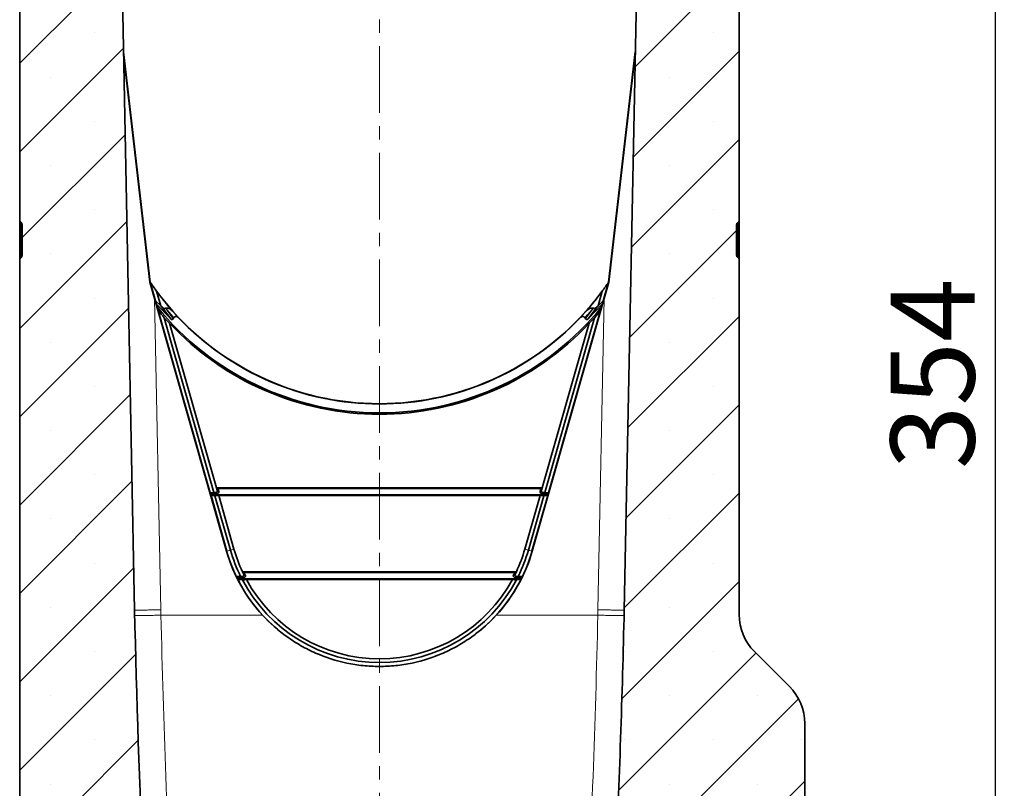
# Model space of a CAD drawing. Units: millimetres. Extents: x 3221 to 4917, y 3580 to 4510.
# Drawn here: x 4015 to 4203, y 3884 to 4031 of the extents above; entities that cross this region are included whole.
import ezdxf

# ---------------------------------------------------------------- set-up
doc = ezdxf.new("R2010")
doc.units = ezdxf.units.MM
doc.linetypes.add('CENTERX2', pattern=[20.319999999999997, 12.7, -2.54, 2.54, -2.54])
doc.layers.add('DIMENSION', color=3, linetype='Continuous', true_color=0x00ff00)
doc.styles.add('SLDTEXTSTYLE0', font='TXT', dxfattribs={"width": 0.605})
doc.dimstyles.new('SLDDIMSTYLE0', dxfattribs={"dimtxt": 5, "dimasz": 5, "dimexe": 0, "dimexo": 0.0625, "dimgap": 1.25, "dimtad": 1, "dimdec": 0, "dimrnd": 1e-09, "dimzin": 12, "dimdsep": 46, "dimtxsty": 'SLDTEXTSTYLE0', "dimsah": 1, "dimcen": 0.09, "dimadec": 0, "dimazin": 3, "dimtfac": 1, "dimtdec": 0, "dimtofl": 0, "dimtmove": 0, "dimatfit": 3, "dimfxl": 1, "dimfrac": 2, "dimtolj": 1, "dimtzin": 12, "dimarcsym": 0})
pattern_1 = [(45, (2918.118194381659, 3093.721122620257), (-8.418990113502332, 8.418990113502332), []), (45, (2926.537194381659, 3093.721122620257), (-8.418990113502332, 8.418990113502332), [0, -11.90625])]

# ---------------------------------------------------------------- blocks, each defined once
blk = doc.blocks.new('*D135')
at = {"layer": 'Defpoints', "color": 0, "transparency": 16777216}
for p in [(4149.727678574564, 4140.290754382983), (4201.065722433072, 4140.290754382983), (4171.227678574565, 3786.290754382983)]:
    blk.add_point(p, dxfattribs=at)
at = {"layer": 'DIMENSION', "color": 0, "lineweight": -2, "transparency": 16777216}
for p, q in [((4149.790178574564, 4140.290754382983), (4201.065722433072, 4140.290754382983)), ((4201.065722433072, 3796.290754382983), (4201.065722433072, 4130.290754382983)), ((4171.290178574565, 3786.290754382983), (4201.065722433072, 3786.290754382983))]:
    blk.add_line(p, q, dxfattribs=at)
at = {"layer": 'DIMENSION', "color": 0, "transparency": 16777216}
for points in [[(4199.399055766405, 4130.290754382983), (4202.732389099739, 4130.290754382983), (4201.065722433072, 4140.290754382983)], [(4199.399055766405, 3796.290754382983), (4202.732389099739, 3796.290754382983), (4201.065722433072, 3786.290754382983)]]:
    blk.add_solid(points, dxfattribs=at)
at = {"layer": 'DIMENSION', "color": 0, "transparency": 16777216, "insert": (4181.065722433072, 3963.290754382982), "char_height": 16, "attachment_point": 2, "rotation": 90, "style": 'SLDTEXTSTYLE0'}
blk.add_mtext('\\A1;354', dxfattribs=at)

msp = doc.modelspace()

# ---------------------------------------------------------------- hatches: boundary and pattern name
at = {"linetype": 'Continuous', "lineweight": 18}
h = msp.add_hatch(dxfattribs=at)
h.set_pattern_fill('SACNCR', scale=5, style=0)
h.set_pattern_definition(pattern_1)
edge = h.paths.add_edge_path(flags=0)
edge.add_line((4015.470159537108, 3992.145057121725), (4015.485197612018, 3992.136021334725))
edge.add_arc((4015.227678574563, 3991.707437684374), 0.5, -7.958078640513122e-13, 58.9999999999888, ccw=False)
edge.add_line((4015.727678574563, 3991.707437684374), (4015.727678574563, 3985.874071081589))
edge.add_arc((4015.227678574563, 3985.874071081589), 0.5, 301.00000000069855, 360, ccw=False)
edge.add_line((4015.485197612023, 3985.445487431241), (4015.470159537108, 3985.436451644239))
edge.add_arc((4015.727678574563, 3985.007867993888), 0.5, 121.0000000000037, 180)
edge.add_line((4015.227678574563, 3985.007867993888), (4015.227678574563, 3680.290754382982))
edge.add_line((4015.227678574563, 3680.290754382982), (4164.727678574563, 3680.290754382982))
edge.add_line((4164.727678574563, 3680.290754382982), (4164.727678574563, 3693.290754382982))
edge.add_arc((4163.727678574563, 3693.290754382982), 1, 270, 360, ccw=False)
edge.add_line((4163.727678574563, 3692.290754382982), (4160.227678574563, 3692.290754382982))
edge.add_arc((4160.227678574563, 3692.790754382982), 0.5000000000000089, 116.99999999997479, 270, ccw=False)
edge.add_line((4160.000683324693, 3693.236257645076), (4161.408664324173, 3693.953659796715))
edge.add_arc((4160.727678574563, 3695.290169582998), 1.50000000000001, 297.0000000000015, 360.0000000000008)
edge.add_line((4162.227678574563, 3695.290169582998), (4162.227678574563, 3699.290754382982))
edge.add_arc((4161.227678574563, 3699.290754382982), 1, 0, 90)
edge.add_line((4161.227678574563, 3700.290754382982), (4152.727678574563, 3700.290754382982))
edge.add_arc((4152.727678574563, 3699.290754382982), 1, 90, 180)
edge.add_line((4151.727678574563, 3699.290754382982), (4151.727678574563, 3695.290754382982))
edge.add_line((4151.727678574563, 3695.290754382982), (4147.727678574563, 3695.290754382982))
edge.add_line((4147.727678574563, 3695.290754382982), (4147.727678574563, 3699.290754382982))
edge.add_arc((4146.727678574563, 3699.290754382982), 1, 0, 90)
edge.add_line((4146.727678574563, 3700.290754382982), (4138.227678574563, 3700.290754382982))
edge.add_arc((4138.227678574563, 3699.290754382982), 1, 90, 180)
edge.add_line((4137.227678574563, 3699.290754382982), (4137.227678574563, 3695.290169582997))
edge.add_arc((4138.727678574563, 3695.290169582998), 1.499999999999996, 180, 242.9999999999981)
edge.add_line((4138.046692824953, 3693.953659796715), (4139.454673824433, 3693.236257645076))
edge.add_arc((4139.227678574563, 3692.790754382982), 0.4999999999999952, -90.0000000000008, 62.99999999997118, ccw=False)
edge.add_line((4139.227678574563, 3692.290754382982), (4135.227678574563, 3692.290754382982))
edge.add_arc((4135.227678574563, 3692.790754382982), 0.5, 180, 270, ccw=False)
edge.add_line((4134.727678574563, 3692.790754382982), (4134.727678574563, 3703.540754382982))
edge.add_line((4134.727678574563, 3703.540754382982), (4126.127678574563, 3703.090047481147))
edge.add_line((4126.127678574563, 3703.090047481147), (4126.127678574563, 3710.294246459931))
edge.add_line((4126.127678574563, 3710.294246459931), (4055.250780407214, 3712.769322283122))
edge.add_arc((4055.425277890726, 3717.766276418218), 5, 186.2754250847453, 267.99999999999375, ccw=False)
edge.add_arc((6369.159661398568, 3972.20049112113), 2332.682015877147, 181.3244233050796, 186.2754250847511, ccw=False)
edge.add_line((4037.100827048206, 3918.284071311363), (4033.727678574563, 4088.290754382982))
edge.add_line((4033.727678574563, 4088.290754382982), (4033.727678574563, 4096.286409988279))
edge.add_arc((4033.227678574563, 4096.286409988279), 0.5, 270.5000000000175, 360, ccw=False)
edge.add_line((4033.232041842312, 4095.786429026747), (4029.736405110061, 4095.75592306714))
edge.add_line((4029.736405110061, 4095.75592306714), (4028.875671212335, 4096.609178229296))
edge.add_arc((4029.227678574563, 4096.964270917108), 0.5, 180, 225.2499999999939, ccw=False)
edge.add_line((4028.727678574563, 4096.964270917108), (4028.727678574563, 4097.63965730575))
edge.add_arc((4029.227678574563, 4097.63965730575), 0.5, 92.00000000000313, 180, ccw=False)
edge.add_line((4029.210228826211, 4098.139352719259), (4031.245128322914, 4098.210412975523))
edge.add_arc((4031.227678574563, 4098.710108389032), 0.5, 272.0000000000048, 360.0000000000008)
edge.add_line((4031.727678574563, 4098.710108389032), (4031.727678574563, 4099.790754382982))
edge.add_line((4031.727678574563, 4099.790754382982), (4031.427678574566, 4099.817000982039))
edge.add_line((4031.427678574566, 4099.81700098204), (4031.427678574589, 4100.168353937772))
edge.add_line((4031.427678574589, 4100.168353937772), (4031.727678574563, 4100.194600536828))
edge.add_line((4031.727678574563, 4100.194600536828), (4031.727678574563, 4102.573959366975))
edge.add_line((4031.727678574563, 4102.573959366974), (4031.427678574569, 4102.617412947127))
edge.add_line((4031.427678574569, 4102.617412947128), (4031.427678574564, 4103.264507783924))
edge.add_line((4031.427678574564, 4103.264507783924), (4031.727678574563, 4103.290754382982))
edge.add_line((4031.727678574563, 4103.290754382982), (4031.727678574563, 4105.002469134542))
edge.add_arc((4028.727678574563, 4105.002469134543), 3, 0, 29.44466671700483)
edge.add_line((4031.340171115697, 4106.477217493592), (4030.079186153603, 4108.711031681442))
edge.add_line((4030.079186153603, 4108.711031681442), (4029.746658395929, 4108.758837485114))
edge.add_line((4029.746658395929, 4108.758837485113), (4029.372338873744, 4109.42193838209))
edge.add_line((4029.372338873743, 4109.421938382091), (4029.655542152942, 4109.461510083423))
edge.add_line((4029.655542152942, 4109.461510083423), (4029.582671853162, 4109.590598624852))
edge.add_arc((4032.195164394296, 4111.065346983902), 3, 136.6097135686519, 209.444666717007, ccw=False)
edge.add_arc((4029.651745386604, 4113.469722110896), 0.5, 316.6097135686535, 378.775936765394)
edge.add_line((4030.12513764792, 4113.630656156164), (4029.376660340407, 4115.83232432749))
edge.add_arc((4028.903268079091, 4115.671390282222), 0.5, 18.77593676539315, 89.49999999998238)
edge.add_line((4028.90763134684, 4116.171371243754), (4015.723315306814, 4116.286429026747))
edge.add_arc((4015.727678574563, 4116.786409988279), 0.5, 180, 269.5000000000084, ccw=False)
edge.add_line((4015.227678574563, 4116.786409988279), (4015.227678574563, 4055.573640772075))
edge.add_arc((4015.727678574563, 4055.573640772076), 0.5, 180, 239.0000000000039)
edge.add_line((4015.470159537108, 4055.145057121725), (4015.485197612023, 4055.136021334722))
edge.add_arc((4015.227678574563, 4054.707437684374), 0.5, -7.958078640513122e-13, 58.99999999929389, ccw=False)
edge.add_line((4015.727678574563, 4054.707437684374), (4015.727678574563, 4048.874071081589))
edge.add_arc((4015.227678574563, 4048.874071081589), 0.5, 300.999999999997, 360, ccw=False)
edge.add_line((4015.485197612018, 4048.445487431238), (4015.470159537108, 4048.436451644239))
edge.add_arc((4015.727678574563, 4048.007867993888), 0.5, 121.0000000000037, 180)
edge.add_line((4015.227678574563, 4048.007867993888), (4015.227678574563, 3992.573640772076))
edge.add_arc((4015.727678574563, 3992.573640772076), 0.5, 180, 239.0000000000105)
h = msp.add_hatch(dxfattribs=at)
h.set_pattern_fill('SACNCR', scale=5, style=0)
h.set_pattern_definition(pattern_1)
edge = h.paths.add_edge_path(flags=0)
edge.add_line((4135.727678574563, 4103.290754382982), (4136.027678574562, 4103.264507783923))
edge.add_line((4136.027678574562, 4103.264507783924), (4136.027678574556, 4102.617412947127))
edge.add_line((4136.027678574556, 4102.617412947127), (4135.727678574563, 4102.573959366973))
edge.add_line((4135.727678574563, 4102.573959366974), (4135.727678574563, 4100.194600536828))
edge.add_line((4135.727678574563, 4100.194600536828), (4136.027678574536, 4100.168353937773))
edge.add_line((4136.027678574536, 4100.168353937773), (4136.027678574534, 4099.817000982037))
edge.add_line((4136.027678574534, 4099.817000982037), (4135.727678574563, 4099.790754382982))
edge.add_line((4135.727678574563, 4099.790754382982), (4135.727678574563, 4098.710108389032))
edge.add_arc((4136.227678574563, 4098.710108389032), 0.5, 180, 268.000000000023)
edge.add_line((4136.210228826211, 4098.210412975523), (4138.245128322914, 4098.139352719259))
edge.add_arc((4138.227678574563, 4097.63965730575), 0.5, -7.958078640513122e-13, 87.99999999999523, ccw=False)
edge.add_line((4138.727678574563, 4097.63965730575), (4138.727678574563, 4096.964270917108))
edge.add_arc((4138.227678574563, 4096.964270917108), 0.5, 314.7500000000061, 360, ccw=False)
edge.add_line((4138.579685936791, 4096.609178229295), (4137.718952039065, 4095.75592306714))
edge.add_line((4137.718952039064, 4095.75592306714), (4134.223315306814, 4095.786429026747))
edge.add_arc((4134.227678574563, 4096.286409988279), 0.5, 180, 269.5000000000085, ccw=False)
edge.add_line((4133.727678574563, 4096.286409988279), (4133.727678574563, 4088.290754382982))
edge.add_line((4133.727678574563, 4088.290754382982), (4130.354530100924, 3918.284071311595))
edge.add_arc((1798.295695750557, 3972.200491121131), 2332.682015877147, 357.47309875716434, 358.675576694926, ccw=False)
edge.add_line((4128.709485108449, 3869.356154537837), (4134.727678574563, 3869.040754382982))
edge.add_line((4134.727678574563, 3869.040754382982), (4134.727678574563, 3879.790754382982))
edge.add_arc((4135.227678574563, 3879.790754382982), 0.5, 89.9999999999992, 180, ccw=False)
edge.add_line((4135.227678574563, 3880.290754382982), (4139.227678574563, 3880.290754382982))
edge.add_arc((4139.227678574563, 3879.790754382982), 0.4999999999999952, -62.999999999972886, 89.9999999999992, ccw=False)
edge.add_line((4139.454673824433, 3879.345251120887), (4138.046692824953, 3878.627848969248))
edge.add_arc((4138.727678574563, 3877.291339182966), 1.499999999999996, 117.0000000000028, 180)
edge.add_line((4137.227678574563, 3877.291339182966), (4137.227678574563, 3873.290754382982))
edge.add_arc((4138.227678574563, 3873.290754382982), 1, 180, 270.0000000000008)
edge.add_line((4138.227678574563, 3872.290754382982), (4146.727678574563, 3872.290754382982))
edge.add_arc((4146.727678574563, 3873.290754382982), 1, 270.0000000000008, 360.0000000000008)
edge.add_line((4147.727678574563, 3873.290754382982), (4147.727678574563, 3877.290754382982))
edge.add_line((4147.727678574563, 3877.290754382982), (4151.727678574563, 3877.290754382982))
edge.add_line((4151.727678574563, 3877.290754382982), (4151.727678574563, 3873.290754382982))
edge.add_arc((4152.727678574563, 3873.290754382982), 1, 180, 270.0000000000008)
edge.add_line((4152.727678574563, 3872.290754382982), (4161.227678574563, 3872.290754382982))
edge.add_arc((4161.227678574563, 3873.290754382982), 1, 270.0000000000008, 360.0000000000008)
edge.add_line((4162.227678574563, 3873.290754382982), (4162.227678574563, 3877.291339182966))
edge.add_arc((4160.727678574563, 3877.291339182966), 1.50000000000001, 0, 62.99999999999923)
edge.add_line((4161.408664324172, 3878.627848969249), (4160.000683324693, 3879.345251120888))
edge.add_arc((4160.227678574563, 3879.790754382982), 0.5000000000000089, 89.9999999999992, 243.0000000000185, ccw=False)
edge.add_line((4160.227678574563, 3880.290754382982), (4163.727678574563, 3880.290754382982))
edge.add_arc((4163.727678574563, 3879.290754382982), 1, -7.958078640513122e-13, 89.9999999999992, ccw=False)
edge.add_line((4164.727678574563, 3879.290754382982), (4164.727678574563, 3896.64861875925))
edge.add_arc((4154.727678574563, 3896.648618759251), 10, 0, 45)
edge.add_line((4161.798746386428, 3903.719686571116), (4155.156610762697, 3910.361822194847))
edge.add_arc((4162.227678574563, 3917.432890006713), 10, 180, 224.9999999999995, ccw=False)
edge.add_line((4152.227678574563, 3917.432890006713), (4152.227678574563, 3985.007867993888))
edge.add_arc((4151.727678574563, 3985.007867993888), 0.5, 0, 58.99999999999631)
edge.add_line((4151.985197612018, 3985.436451644239), (4151.970159537108, 3985.445487431238))
edge.add_arc((4152.227678574563, 3985.874071081589), 0.5, 180, 239.000000000003, ccw=False)
edge.add_line((4151.727678574563, 3985.874071081589), (4151.727678574563, 3991.707437684374))
edge.add_arc((4152.227678574563, 3991.707437684374), 0.5, 121.0000000000096, 180, ccw=False)
edge.add_line((4151.970159537108, 3992.136021334725), (4151.985197612018, 3992.145057121725))
edge.add_arc((4151.727678574563, 3992.573640772076), 0.5, 300.9999999999911, 360.0000000000008)
edge.add_line((4152.227678574563, 3992.573640772076), (4152.227678574563, 4048.007867993888))
edge.add_arc((4151.727678574563, 4048.007867993888), 0.5, 0, 58.99999999999631)
edge.add_line((4151.985197612018, 4048.436451644239), (4151.970159537108, 4048.445487431238))
edge.add_arc((4152.227678574563, 4048.874071081589), 0.5, 180, 239.000000000003, ccw=False)
edge.add_line((4151.727678574563, 4048.874071081589), (4151.727678574563, 4054.707437684374))
edge.add_arc((4152.227678574563, 4054.707437684374), 0.5, 121.0000000000029, 180, ccw=False)
edge.add_line((4151.970159537108, 4055.136021334725), (4151.985197612018, 4055.145057121725))
edge.add_arc((4151.727678574563, 4055.573640772076), 0.5, 300.9999999999978, 360.0000000000008)
edge.add_line((4152.227678574563, 4055.573640772076), (4152.227678574563, 4116.786409988279))
edge.add_arc((4151.727678574563, 4116.786409988279), 0.5, 270.4999999999916, 360, ccw=False)
edge.add_line((4151.732041842311, 4116.286429026747), (4138.547725802285, 4116.171371243754))
edge.add_arc((4138.552089070035, 4115.671390282222), 0.5, 90.50000000001762, 161.2240632346069)
edge.add_line((4138.078696808719, 4115.83232432749), (4137.330219501206, 4113.630656156164))
edge.add_arc((4137.803611762522, 4113.469722110896), 0.5, 161.2240632346069, 223.3902864313302)
edge.add_arc((4135.260192754829, 4111.065346983902), 3, -29.44466671700559, 43.3902864313435, ccw=False)
edge.add_line((4137.872685295963, 4109.590598624852), (4137.799814996184, 4109.461510083422))
edge.add_line((4137.799814996183, 4109.461510083423), (4138.083018275382, 4109.421938382091))
edge.add_line((4138.083018275382, 4109.42193838209), (4137.708698753197, 4108.758837485113))
edge.add_line((4137.708698753197, 4108.758837485113), (4137.376170995522, 4108.711031681441))
edge.add_line((4137.376170995522, 4108.711031681441), (4136.115186033428, 4106.477217493592))
edge.add_arc((4138.727678574563, 4105.002469134543), 3, 150.5553332829952, 180)
edge.add_line((4135.727678574563, 4105.002469134543), (4135.727678574563, 4103.290754382982))

# ---------------------------------------------------------------- linework, layer by layer
at = {"color": 7, "linetype": 'CENTERX2', "lineweight": 18}
msp.add_line((4083.727678574563, 4127.290754382982), (4083.727678574563, 3670.290754382982), dxfattribs=at)
at = {"color": 7, "linetype": 'Continuous', "lineweight": 35}
for p, q in [((4033.727678574563, 4088.290754382982), (4037.100827048206, 3918.284071311363)), ((4130.354530100924, 3918.284071311595), (4133.727678574563, 4088.290754382982)), ((4015.227678574563, 3992.573640772076), (4015.227678574563, 4048.007867993888)), ((4152.227678574563, 4048.007867993888), (4152.227678574563, 3992.573640772076)), ((4040.086864355983, 3980.748084660371), (4034.990696646755, 4024.634643544525)), ((4040.043929713806, 3980.739534139988), (4034.99974917272, 4024.178396235878)), ((4035.00106981406, 4024.111835912304), (4040.038607518652, 3980.730179789928)), ((4127.368492793142, 3980.748084660371), (4132.464660502373, 4024.634643544544)), ((4127.411427435319, 3980.739534139989), (4132.455607976407, 4024.178396235896)), ((4127.416749630474, 3980.730179789928), (4132.454287335066, 4024.111835912305)), ((4015.227678574563, 3985.007867993888), (4015.227678574563, 3992.573640772076)), ((4015.485197612018, 3992.136021334725), (4015.470159537108, 3992.145057121725)), ((4151.985197612018, 3992.145057121725), (4151.970159537108, 3992.136021334725)), ((4152.227678574563, 3992.573640772076), (4152.227678574563, 3985.007867993888)), ((4015.727678574563, 3991.707437684374), (4015.727678574563, 3985.874071081589)), ((4151.727678574563, 3985.874071081589), (4151.727678574563, 3991.707437684374)), ((4015.227678574563, 3680.290754382982), (4015.227678574563, 3985.007867993888)), ((4015.470159537108, 3985.436451644239), (4015.485197612023, 3985.445487431241)), ((4151.970159537108, 3985.445487431238), (4151.985197612018, 3985.436451644239)), ((4152.227678574563, 3985.007867993888), (4152.227678574563, 3917.432890006713)), ((4040.038607518652, 3980.730179789928), (4040.923278631888, 3977.625387803509)), ((4040.043929713806, 3980.739534139988), (4040.086864355983, 3980.748084660371)), ((4041.221421414762, 3976.60668805928), (4040.043929713806, 3980.739534139988)), ((4040.086864355983, 3980.748084660371), (4041.099889764267, 3977.192494345054)), ((4126.233935734364, 3976.60668805928), (4127.411427435319, 3980.739534139989)), ((4127.368492793142, 3980.748084660371), (4126.355467384858, 3977.192494345054)), ((4126.532078517238, 3977.625387803507), (4127.416749630474, 3980.730179789928)), ((4127.411427435319, 3980.739534139989), (4127.368492793142, 3980.748084660371)), ((4041.306842774764, 3979.021557238725), (4042.096432536572, 3976.250197619116)), ((4126.148514374361, 3979.021557238725), (4125.358924612554, 3976.250197619116)), ((4054.635615933968, 3929.501339969663), (4040.923278631888, 3977.625387803509)), ((4041.221421414762, 3976.60668805928), (4041.099889764267, 3977.192494345054)), ((4042.096432536572, 3976.250197619116), (4041.099889764267, 3977.192494345054)), ((4126.532078517238, 3977.625387803507), (4112.819741215157, 3929.501339969663)), ((4125.358924612554, 3976.250197619116), (4126.355467384858, 3977.192494345054)), ((4126.233935734364, 3976.60668805928), (4126.355467384858, 3977.192494345054)), ((4043.978875144018, 3973.744946436947), (4041.221421414762, 3976.60668805928)), ((4054.641533183097, 3929.503802935386), (4041.365483802127, 3976.101047405919)), ((4041.616040347405, 3975.380871458159), (4051.513868320524, 3940.640754382984)), ((4042.223687671084, 3976.107205160936), (4042.096432536572, 3976.250197619116)), ((4043.978875144018, 3973.744946436947), (4042.223687671084, 3976.107205160936)), ((4043.036358563798, 3975.792905692153), (4042.974442014847, 3975.772345294546)), ((4112.813823966028, 3929.503802935386), (4126.089873346999, 3976.101047405919)), ((4125.83931680172, 3975.380871458159), (4115.941488828601, 3940.640754382984)), ((4123.476482005107, 3973.744946436947), (4126.233935734364, 3976.60668805928)), ((4123.476482005107, 3973.744946436947), (4125.23166947804, 3976.107205160936)), ((4124.418998585327, 3975.792905692153), (4124.480915134278, 3975.772345294546)), ((4125.23166947804, 3976.107205160936), (4125.358924612554, 3976.250197619116)), ((4042.741100147538, 3973.987496313298), (4052.227009224739, 3940.693162162267)), ((4044.595347353173, 3973.999711914061), (4044.460997460108, 3973.771631055519)), ((4124.714257001588, 3973.987496313298), (4115.228347924386, 3940.693162162267)), ((4122.860009795952, 3973.999711914061), (4122.994359689018, 3973.771631055519)), ((4043.768737241041, 3972.936062475485), (4052.699348113556, 3941.590754382984)), ((4123.686619908084, 3972.936062475485), (4114.756009035569, 3941.590754382984)), ((4052.699348113556, 3941.590754382984), (4052.964102675343, 3941.459734934777)), ((4052.699348113556, 3941.590754382984), (4114.756009035569, 3941.590754382984)), ((4052.699348113556, 3941.590754382984), (4052.861482038239, 3941.021684932531)), ((4052.964102675343, 3941.459734934777), (4053.126236600026, 3940.890665484323)), ((4114.491254473783, 3941.459734934777), (4052.964102675343, 3941.459734934777)), ((4114.491254473783, 3941.459734934777), (4114.3291205491, 3940.890665484323)), ((4114.756009035569, 3941.590754382984), (4114.491254473783, 3941.459734934777)), ((4114.756009035569, 3941.590754382984), (4114.593875110886, 3941.021684932531)), ((4052.227009224739, 3940.693162162267), (4051.513868320524, 3940.640754382984)), ((4051.528511763452, 3940.509734934777), (4051.513868320524, 3940.640754382984)), ((4051.528511763452, 3940.509734934777), (4051.610554937344, 3940.221773831192)), ((4052.837709901165, 3940.509734934777), (4051.528511763452, 3940.509734934777)), ((4051.610554937344, 3940.221773831192), (4051.670569156432, 3940.090754382984)), ((4115.844802211782, 3940.221773831192), (4051.610554937344, 3940.221773831192)), ((4051.670569156432, 3940.090754382984), (4054.683497542031, 3929.515759026519)), ((4052.413573125453, 3940.038346603701), (4051.670569156432, 3940.090754382984)), ((4052.506954696197, 3940.673416210575), (4052.227009224739, 3940.693162162267)), ((4053.126714029668, 3940.090754382984), (4052.413573125453, 3940.038346603701)), ((4052.413573125453, 3940.038346603701), (4055.356906631438, 3929.707620421461)), ((4053.126714029668, 3940.090754382984), (4114.328643119457, 3940.090754382984)), ((4053.126714029668, 3940.090754382984), (4056.030315720846, 3929.899481816403)), ((4114.328643119457, 3940.090754382984), (4111.42504142828, 3929.899481816403)), ((4115.041784023672, 3940.038346603701), (4112.098450517688, 3929.707620421461)), ((4115.784787992693, 3940.090754382984), (4112.771859607094, 3929.515759026519)), ((4114.328643119457, 3940.090754382984), (4115.041784023672, 3940.038346603701)), ((4114.61764724796, 3940.509734934777), (4115.926845385674, 3940.509734934777)), ((4114.948402452928, 3940.673416210575), (4115.228347924386, 3940.693162162267)), ((4115.041784023672, 3940.038346603701), (4115.784787992693, 3940.090754382984)), ((4115.228347924386, 3940.693162162267), (4115.941488828601, 3940.640754382984)), ((4115.844802211782, 3940.221773831192), (4115.784787992693, 3940.090754382984)), ((4115.926845385674, 3940.509734934777), (4115.844802211782, 3940.221773831192)), ((4115.926845385674, 3940.509734934777), (4115.941488828601, 3940.640754382984)), ((4056.540963068639, 3924.640754382984), (4057.294917967533, 3924.693162162267)), ((4057.928965988072, 3924.509734934777), (4056.580436441307, 3924.509734934777)), ((4057.294917967533, 3924.693162162267), (4057.532480967782, 3924.677760121782)), ((4057.63982523684, 3925.590754382984), (4057.943735813085, 3925.459734934776)), ((4057.63982523684, 3925.590754382984), (4109.815531912285, 3925.590754382984)), ((4109.511621336041, 3925.459734934776), (4057.943735813085, 3925.459734934776)), ((4109.815531912285, 3925.590754382984), (4109.511621336041, 3925.459734934776)), ((4109.526391161053, 3924.509734934777), (4110.874920707819, 3924.509734934777)), ((4110.160439181592, 3924.693162162267), (4109.922876181344, 3924.677760121782)), ((4110.914394080486, 3924.640754382984), (4110.160439181592, 3924.693162162267)), ((4110.732141165223, 3924.221773831192), (4056.723215983902, 3924.221773831192)), ((4056.813927442474, 3924.090754382984), (4057.073598189397, 3923.59216294506)), ((4056.813927442474, 3924.090754382984), (4057.629612830891, 3924.038346603701)), ((4058.395365380333, 3924.090754382984), (4109.059991768792, 3924.090754382984)), ((4110.641429706651, 3924.090754382984), (4109.825744318235, 3924.038346603701)), ((4161.798746386428, 3903.719686571116), (4155.156610762697, 3910.361822194847)), ((4164.727678574563, 3879.290754382982), (4164.727678574563, 3896.648618759251))]:
    msp.add_line(p, q, dxfattribs=at)
at = {"color": 8, "linetype": 'Continuous', "lineweight": 18}
for p, q in [((4015.470159537108, 3992.145057121725), (4015.470159537108, 3985.436451644239)), ((4015.485197612023, 3985.445487431241), (4015.485197612018, 3992.136021334725)), ((4151.970159537108, 3992.136021334725), (4151.970159537108, 3985.445487431238)), ((4151.985197612018, 3985.436451644239), (4151.985197612018, 3992.145057121725)), ((4040.923278631888, 3977.625387803509), (4042.099680549708, 3918.334731145369)), ((4125.355676599419, 3918.334731145418), (4126.532078517238, 3977.625387803507)), ((4042.974442014847, 3975.772345294546), (4044.460997460108, 3973.771631055519)), ((4124.480915134278, 3975.772345294546), (4122.994359689018, 3973.771631055519)), ((4052.837709901165, 3940.509734934777), (4052.506954696197, 3940.673416210575)), ((4052.861482038239, 3941.021684932531), (4053.126236600026, 3940.890665484323)), ((4114.593875110886, 3941.021684932531), (4114.3291205491, 3940.890665484323)), ((4114.61764724796, 3940.509734934777), (4114.948402452928, 3940.673416210575)), ((4054.641533183097, 3929.503802935386), (4054.683497542031, 3929.515759026519)), ((4054.683497542031, 3929.515759026519), (4055.356906631438, 3929.707620421461)), ((4055.356906631438, 3929.707620421461), (4056.030315720846, 3929.899481816403)), ((4112.098450517688, 3929.707620421461), (4111.42504142828, 3929.899481816403)), ((4112.771859607094, 3929.515759026519), (4112.098450517688, 3929.707620421461)), ((4112.813823966028, 3929.503802935386), (4112.771859607094, 3929.515759026519)), ((4042.099680549708, 3918.334731145369), (4042.123793771887, 3917.301834298572)), ((4042.123793771887, 3917.301834298572), (4042.123706602678, 3917.301834298572)), ((4061.473091322164, 3917.301834298572), (4042.123793771887, 3917.301834298572)), ((4125.331563377238, 3917.301834298572), (4105.982265827193, 3917.301834298823)), ((4125.331563377238, 3917.301834298572), (4125.355676599419, 3918.334731145418)), ((4125.331650546447, 3917.301834298572), (4125.331563377238, 3917.301834298572))]:
    msp.add_line(p, q, dxfattribs=at)
at = {"color": 7, "linetype": 'Continuous', "lineweight": 35}
for centre, radius, start, end in [((4015.727678574563, 3992.573640772076), 0.5000000000000693, 179.9999999999739, 239.0000000000031), ((4015.227678574563, 3991.707437684374), 0.5, 0, 59.00000000000302), ((4152.227678574563, 3991.707437684374), 0.5, 120.999999999997, 180), ((4151.727678574563, 3992.573640772076), 0.5000000000000693, 300.9999999999969, 0), ((4015.727678574563, 3985.007867993888), 0.5, 120.999999999997, 179.9999999999739), ((4015.227678574563, 3985.874071081589), 0.5000000000000342, 301.0000000006985, 0), ((4152.227678574563, 3985.874071081589), 0.5000000000000693, 180, 239.0000000000031), ((4151.727678574563, 3985.007867993888), 0.5, 0, 59.00000000000302), ((4083.727678574563, 4010.290754382984), 52.70000000000025, 214.0960542785466, 216.3946266785007), ((4083.727678574563, 4010.290754382984), 52.7, 323.6053733214993, 325.9039457214533), ((4083.727678574563, 4010.290754382984), 52.69999999999993, 216.3946266785007, 218.4691944696809), ((4083.727678574563, 4010.290754382984), 52.69999999999993, 321.5308055303191, 323.6053733214993), ((4083.727678574563, 4010.290754382984), 52.69999999999989, 218.4691944696809, 321.5308055303191), ((4083.727678574563, 4010.290754382984), 54.43796110358488, 218.9063274496916, 321.0936725503248), ((4083.727678574563, 4010.290754382984), 52.74363433895391, 223.4171758762239, 316.582824123776), ((4083.727678574563, 4010.290754382984), 54.69999999999993, 223.0707657944594, 316.9292342055406), ((4083.727678574563, 3937.790754382982), 30.24999999999996, 195.9042304591683, 222.6345461675404), ((4083.727678574563, 3937.790754382984), 30.24363433895394, 195.9028149443253, 232.4298771894925), ((4083.727678574563, 3937.790754382984), 29.49979246179046, 195.9028149443253, 206.3586926225072), ((4083.727678574563, 3937.790754382984), 28.79958492358061, 195.9028149443253, 205.0631690659598), ((4083.727678574563, 3937.790754382984), 30.24363433895391, 307.2496687899563, 344.0971850556746), ((4083.727678574563, 3937.790754382982), 30.24999999999996, 317.3654538331047, 344.0957695408568), ((4083.727678574563, 3937.790754382984), 28.79958492358083, 334.9368309340402, 344.0971850556746), ((4083.727678574563, 3937.790754382984), 29.49979246179049, 333.6413073774929, 344.0971850556746), ((4083.727678574563, 3937.790754382984), 30.2218171694771, 206.0688826599079, 206.6782374519436), ((4083.727678574563, 3937.790754382984), 28.79958492358061, 205.0631690659598, 206.2083954660797), ((4083.727678574563, 3937.790754382984), 28.58086326476598, 205.5591849168202, 206.7128153044856), ((4083.727678574563, 3937.790754382984), 28.58086326476589, 333.2871846955144, 334.4408150831798), ((4083.727678574563, 3937.790754382984), 28.7995849235807, 333.7916045339203, 334.9368309340402), ((4083.727678574563, 3937.790754382984), 30.22181716947712, 333.3217625480796, 333.9311173400921), ((4083.727678574563, 3937.790754382984), 29.49979246179037, 207.7870434556202, 332.2129565443798), ((4083.727678574563, 3937.790754382984), 28.7995849235807, 208.405021453305, 331.5949785467179), ((6369.159661398568, 3972.20049112113), 2332.682015877147, 181.3244233050873, 186.2754250847476), ((1798.295695750557, 3972.200491121131), 2332.682015877147, 357.47309875716, 358.6755766949127), ((4162.227678574563, 3917.432890006713), 10, 180, 225), ((4154.727678574563, 3896.648618759251), 10, 0, 45)]:
    msp.add_arc(centre, radius, start, end, dxfattribs=at)
for centre, major_axis, ratio, start_param, end_param in [((4084.366723875529, 4010.472825169974), (51.27433435742092, 14.60860191621305), 0.9999223305732646, 3.530694647666156, 3.586585798910749), ((4083.088633273596, 4010.472825169974), (51.2743343573993, -14.60860191628819), 0.9999223305732674, 5.838192161860127, 5.894083313104718), ((4087.958499385124, 4011.496160124059), (56.5269634565168, 16.10513168178409), 0.9971950995046278, 3.527012825292612, 3.557555981415708), ((4042.582380765328, 3976.12234845368), (0.4635667016432307, -0.2982625009348112), 0.4432226736556453, 4.150997284074881, 5.940031641787464), ((4124.872976383797, 3976.12234845368), (0.463566701643458, 0.2982625009349249), 0.4432226736553184, 3.484746318981978, 5.273780676694517), ((4079.496857764001, 4011.496160124059), (56.52696345651725, -16.10513168178227), 0.9971950995046254, 5.867221979353666, 5.897765135476762), ((4080.031768493086, 4009.237750384425), (49.38015185912195, 14.06892922466523), 0.9971950995046279, 3.622464948904445, 3.651162259536654), ((4044.188769002945, 3973.960354543092), (-0.2000722395885077, 0.2692717448614984), 0.8942834270797813, 1.71354046617058, 3.502574823883663), ((4123.26658814618, 3973.960354543092), (0.2000722395882804, 0.2692717448613849), 0.8942834270809302, 2.780610483296179, 4.569644841008044), ((4087.42358865604, 4009.237750384425), (49.38015185912128, -14.06892922466727), 0.9971950995046271, 5.773615701232798, 5.802313011865007), ((4052.519242779674, 3940.966924050505), (0.3498269331926167, -0.04734742968355476), 0.8310530894722484, 4.78948417232904, 6.631626389708347), ((4052.836047159186, 3940.810146638576), (0.2707479773794148, -0.1339854178911537), 0.9930913730155783, 5.174686894931592, 7.016829112310989), ((4114.619309989939, 3940.810146638576), (-0.2707479773798696, -0.1339854178911537), 0.9930913730142384, 5.549541502048598, 7.391683719428041), ((4114.936114369451, 3940.966924050505), (0.3498269331926167, 0.04734742968344108), 0.8310530894723706, 2.793151571061449, 4.635293788440618), ((4083.727678574563, 3932.99350254824), (4.547473508864641e-12, 28.80911242710692), 0.9860383208159793, 1.864954454202587, 1.869709857963354), ((4083.727678574563, 3932.99350254824), (4.547473508864641e-12, 28.80911242710692), 0.9860383208159872, 4.413475449216562, 4.418230852977319), ((4083.727678574563, 3943.353747359631), (-1.2732925824821e-11, 33.40764579726749), 0.9860383208160537, 2.180570665231905, 2.185362736057645), ((4083.727678574563, 3943.353747359631), (-1.2732925824821e-11, 33.40764579726749), 0.9860383208160605, 4.097822571121192, 4.102614641946934)]:
    msp.add_ellipse(centre, major_axis=major_axis, ratio=ratio, start_param=start_param, end_param=end_param, dxfattribs=at)
at = {"color": 8, "linetype": 'Continuous', "lineweight": 18}
for centre, major_axis, ratio, start_param, end_param in [((4084.209743663358, 4010.006796344839), (46.13336406974872, -27.17462819666013), 0.9998208107458669, 4.367317640116007, 4.411700858971388), ((4083.245613485768, 4010.006796344839), (46.13336406978897, 27.17462819659227), 0.9998208107458625, 5.013077101799494, 5.057460320654869)]:
    msp.add_ellipse(centre, major_axis=major_axis, ratio=ratio, start_param=start_param, end_param=end_param, dxfattribs=at)
at = {"color": 7, "linetype": 'Continuous', "lineweight": 35}
for points, knots in [([(4041.616040347405, 3975.380871458159), (4041.575446377111, 3975.497296495309), (4041.492721092171, 3975.734555731169), (4041.408418451311, 3975.977379324974), (4041.365483802127, 3976.101047405919)], [0, 0, 0, 0, 0.4907081350432556, 1, 1, 1, 1]), ([(4043.036358563798, 3975.792905692153), (4043.117684205791, 3975.80276659893), (4043.413504340262, 3975.838635418375), (4043.886646293499, 3975.650339575158), (4044.240912499738, 3975.335449967153), (4044.373620553309, 3975.217492379802)], [0, 0, 0, 0, 0.1916713978039221, 0.6972002591454808, 1, 1, 1, 1]), ([(4124.418998585327, 3975.792905692153), (4124.337672943335, 3975.80276659893), (4124.041852808864, 3975.838635418375), (4123.568710855626, 3975.650339575158), (4123.214444649387, 3975.335449967153), (4123.081736595817, 3975.217492379802)], [0, 0, 0, 0, 0.1916713978039026, 0.6972002591455889, 1, 1, 1, 1]), ([(4125.83931680172, 3975.380871458159), (4125.879910772014, 3975.497296495309), (4125.962636056954, 3975.734555731169), (4126.046938697814, 3975.977379324974), (4126.089873346999, 3976.101047405919)], [0, 0, 0, 0, 0.4907081350432563, 1, 1, 1, 1]), ([(4045.416355245987, 3974.039775525929), (4045.365070988865, 3974.084569454492), (4045.262400388242, 3974.174246478355), (4045.066423502385, 3974.232990778303), (4044.87513307595, 3974.221775249958), (4044.716278255456, 3974.146400263663), (4044.632300983823, 3974.059779708443), (4044.60025183483, 3974.0076841049), (4044.595347353173, 3973.999711914061)], [0, 0, 0, 0, 0.2133256540703765, 0.4270759539164277, 0.6274321153808703, 0.8065990632721306, 0.9704038523172647, 1, 1, 1, 1]), ([(4122.039001903138, 3974.039775525929), (4122.090286160261, 3974.084569454492), (4122.192956760882, 3974.174246478355), (4122.388933646741, 3974.232990778303), (4122.580224073175, 3974.221775249958), (4122.73907889367, 3974.146400263663), (4122.823056165302, 3974.059779708443), (4122.855105314296, 3974.0076841049), (4122.860009795952, 3973.999711914061)], [0, 0, 0, 0, 0.2133256540704143, 0.4270759539164251, 0.6274321153807799, 0.8065990632721206, 0.9704038523172277, 1, 1, 1, 1]), ([(4057.532480967782, 3924.677760121782), (4057.610479649403, 3924.684431775644), (4057.735595542759, 3924.695133622339), (4057.851219628134, 3924.788844328274), (4057.901246961099, 3924.873445533216), (4057.916568760103, 3924.943822685498), (4057.913122657456, 3925.0036449579), (4057.901182689179, 3925.045408237932), (4057.891396008184, 3925.066377693419), (4057.888873373485, 3925.071782822701)], [0, 0, 0, 0, 0.3964800786472331, 0.6359845859793585, 0.7734574388936204, 0.8653865735894778, 0.9288608775918878, 0.9816630358432283, 1, 1, 1, 1]), ([(4058.19722606258, 3924.943118822592), (4058.209447256108, 3924.9115031029), (4058.233892608731, 3924.848263991709), (4058.228113437862, 3924.745003144171), (4058.19076796539, 3924.650146847615), (4058.123652507208, 3924.573754293524), (4058.03346290569, 3924.52036206608), (4057.964444178997, 3924.513342997119), (4057.928965988072, 3924.509734934777)], [0, 0, 0, 0, 0.1658068040330771, 0.3316538424116206, 0.4965845491805133, 0.6609527606992011, 0.8257171167214227, 1, 1, 1, 1]), ([(4109.258131086545, 3924.943118822592), (4109.245909893018, 3924.9115031029), (4109.221464540394, 3924.848263991709), (4109.227243711263, 3924.745003144171), (4109.264589183736, 3924.650146847615), (4109.331704641918, 3924.573754293524), (4109.421894243435, 3924.520362066079), (4109.490912970128, 3924.513342997119), (4109.526391161053, 3924.509734934777)], [0, 0, 0, 0, 0.1658068040332082, 0.3316538424116356, 0.4965845491805098, 0.6609527606990795, 0.8257171167215579, 1, 1, 1, 1]), ([(4109.922876181344, 3924.677760121782), (4109.844877499722, 3924.684431775644), (4109.719761606367, 3924.695133622339), (4109.604137520992, 3924.788844328274), (4109.554110188026, 3924.873445533216), (4109.538788389022, 3924.943822685498), (4109.542234491669, 3925.003644957899), (4109.554174459947, 3925.045408237932), (4109.563961140942, 3925.066377693419), (4109.56648377564, 3925.071782822701)], [0, 0, 0, 0, 0.3964800786472572, 0.6359845859792925, 0.7734574388937602, 0.865386573589543, 0.9288608775918101, 0.9816630358431779, 1, 1, 1, 1]), ([(4057.629612830891, 3924.038346603701), (4057.755613389998, 3924.046986338334), (4058.010559972039, 3924.064467775162), (4058.266112755094, 3924.081924951286), (4058.395365380333, 3924.090754382984)], [0, 0, 0, 0, 0.4942233706308728, 1, 1, 1, 1]), ([(4109.825744318235, 3924.038346603701), (4109.699743759127, 3924.046986338333), (4109.444797177086, 3924.064467775161), (4109.189244394031, 3924.081924951286), (4109.059991768792, 3924.090754382984)], [0, 0, 0, 0, 0.4942233706309139, 1, 1, 1, 1]), ([(4061.473091322164, 3917.301834298572), (4062.890424250326, 3915.76236032017), (4064.446439991306, 3914.389416047794), (4066.561719028871, 3912.877650873993), (4066.993373300833, 3912.585621262416), (4067.874148432857, 3912.022531885769), (4068.324309785813, 3911.750888237141), (4069.694297711958, 3910.972284678183), (4070.626946147484, 3910.504999612279), (4073.480944888899, 3909.253351506995), (4075.45775751589, 3908.617611041134), (4078.024215555053, 3908.078667679796), (4078.542558750958, 3907.983860070898), (4079.576760563391, 3907.822332739835), (4080.094131655404, 3907.755264408752), (4081.647041798676, 3907.594451042509), (4082.68337564328, 3907.540992455642), (4084.758143309035, 3907.54051789293), (4085.796577061898, 3907.593498454369), (4087.875591220357, 3907.808269041504), (4088.919453210336, 3907.971347400565), (4091.983441644595, 3908.614375191278), (4093.958921720595, 3909.247342242179), (4096.344710495634, 3910.292674562525), (4096.817648542169, 3910.514573893641), (4097.754924132977, 3910.984529026101), (4098.219790713713, 3911.232981470159), (4099.585328427456, 3912.009096047758), (4100.462341650068, 3912.569919035268), (4102.996004572689, 3914.379175009122), (4104.55715695539, 3915.753914271717), (4105.982265827193, 3917.301834298823)], [0, 0, 0, 0, 0.1250000000000011, 0.1250000000000011, 0.1562500000000009, 0.1562500000000009, 0.1875000000000008, 0.1875000000000008, 0.2500000000000004, 0.2500000000000004, 0.3750000000000002, 0.3750000000000002, 0.4062500000000001, 0.4062500000000001, 0.4375, 0.4375, 0.4999999999999999, 0.4999999999999999, 0.5624999999999998, 0.5624999999999998, 0.6249999999999997, 0.6249999999999997, 0.7499999999999994, 0.7499999999999994, 0.7812499999999996, 0.7812499999999996, 0.8124999999999998, 0.8124999999999998, 0.8750000000000002, 0.8750000000000002, 1, 1, 1, 1])]:
    msp.add_open_spline(points, degree=3, knots=knots, dxfattribs=at)
at = {"color": 8, "linetype": 'Continuous', "lineweight": 18}
for points, knots in [([(4044.373620553309, 3975.217492379802), (4044.468192732047, 3975.107890077036), (4044.811912202298, 3974.709544115812), (4045.162343118944, 3974.321240166674), (4045.416355245987, 3974.039775525929)], [0, 0, 0, 0, 0.2751435019665751, 1, 1, 1, 1]), ([(4123.081736595817, 3975.217492379802), (4122.987164417078, 3975.107890077036), (4122.643444946828, 3974.709544115812), (4122.293014030181, 3974.321240166674), (4122.039001903138, 3974.039775525929)], [0, 0, 0, 0, 0.2751435019666187, 1, 1, 1, 1]), ([(4057.928965988072, 3924.509734934777), (4057.879713820891, 3924.530519525702), (4057.747002060986, 3924.586524363633), (4057.615303427149, 3924.642535754056), (4057.532480967782, 3924.677760121782)], [0, 0, 0, 0, 0.3711213476229048, 1, 1, 1, 1]), ([(4057.888873373485, 3925.071782822701), (4057.942153789291, 3925.049482624875), (4058.044638287742, 3925.00658835397), (4058.147730303378, 3924.96370679332), (4058.19722606258, 3924.943118822592)], [0, 0, 0, 0, 0.5198875596939118, 1, 1, 1, 1]), ([(4109.56648377564, 3925.071782822701), (4109.513203359834, 3925.049482624875), (4109.410718861383, 3925.00658835397), (4109.307626845748, 3924.96370679332), (4109.258131086545, 3924.943118822592)], [0, 0, 0, 0, 0.5198875596938769, 1, 1, 1, 1]), ([(4109.526391161053, 3924.509734934777), (4109.575643328235, 3924.530519525702), (4109.70835508814, 3924.586524363633), (4109.840053721977, 3924.642535754056), (4109.922876181344, 3924.677760121782)], [0, 0, 0, 0, 0.3711213476229094, 0.9999999999999999, 0.9999999999999999, 0.9999999999999999, 0.9999999999999999]), ([(4037.100827072561, 3918.284070257962), (4037.100913614932, 3918.280327021682), (4037.133365528669, 3918.277341559624), (4037.228605541493, 3918.27395353655), (4037.268170212065, 3918.273007240211), (4037.363291396907, 3918.271489070223), (4037.419118525198, 3918.270918095719), (4037.607206063229, 3918.269808909461), (4037.760650216155, 3918.269848478312), (4038.123131497251, 3918.271471478978), (4038.334114470136, 3918.273084975145), (4038.794985301221, 3918.277752926606), (4039.046440414771, 3918.280806465453), (4039.592379301034, 3918.288386567869), (4039.883162581691, 3918.292869498385), (4040.484202702416, 3918.302948913766), (4040.79831835642, 3918.308607316217), (4041.444505338156, 3918.321023595287), (4041.774214679345, 3918.327740346656), (4042.099680549683, 3918.334731145334)], [0, 0, 0, 0, 0.1249999999999993, 0.1249999999999993, 0.1874999999999989, 0.1874999999999989, 0.2499999999999985, 0.2499999999999985, 0.3749999999999987, 0.3749999999999987, 0.499999999999999, 0.499999999999999, 0.6249999999999992, 0.6249999999999992, 0.7499999999999996, 0.7499999999999996, 0.8749999999999998, 0.8749999999999998, 1, 1, 1, 1]), ([(4042.123706626758, 3917.301833272148), (4041.793580773518, 3917.29405446345), (4041.468970082803, 3917.286785055422), (4040.989988420299, 3917.276613793883), (4040.831660089177, 3917.273346422596), (4040.517728581888, 3917.267063387691), (4040.361695543089, 3917.264040754211), (4039.907804837082, 3917.255549235075), (4039.620767008998, 3917.250583679931), (4039.077521780332, 3917.242030910706), (4038.820291489703, 3917.238442312635), (4038.359197941313, 3917.23297876477), (4038.152281437043, 3917.231050296756), (4037.786828329608, 3917.228838041388), (4037.631475381088, 3917.228585402615), (4037.382040099606, 3917.229752692449), (4037.286148787121, 3917.231173231923), (4037.189415424068, 3917.234578118673), (4037.165042992321, 3917.235935131268), (4037.133175996467, 3917.238983514856), (4037.125182981501, 3917.240699687695), (4037.125138008703, 3917.242608024341)], [0, 0, 0, 0, 0.1250000000000042, 0.1250000000000042, 0.1875000000000039, 0.1875000000000039, 0.2500000000000036, 0.2500000000000036, 0.3750000000000031, 0.3750000000000031, 0.5000000000000026, 0.5000000000000026, 0.625000000000002, 0.625000000000002, 0.7500000000000016, 0.7500000000000016, 0.8750000000000011, 0.8750000000000011, 0.9375000000000006, 0.9375000000000006, 1, 1, 1, 1]), ([(4042.123706602678, 3917.301834298572), (4042.605124862684, 3896.781053110168), (4043.354886239357, 3876.293149412623), (4044.879346711627, 3845.610406046626), (4045.453791087294, 3835.398446458494), (4046.733810343093, 3815.012628589588), (4047.439441162968, 3804.837637900253), (4048.210176363372, 3794.68051144601)], [0, 0, 0, 0, 0.5, 0.5, 0.75, 0.75, 1, 1, 1, 1]), ([(4119.245180785752, 3794.680511446009), (4120.015916120962, 3804.837639676794), (4120.721547513043, 3815.012638208218), (4122.001568319349, 3835.398484053506), (4122.576015670329, 3845.610504845366), (4124.100471494921, 3876.293174234403), (4124.850232286412, 3896.781053108921), (4125.331650546447, 3917.301834298572)], [0, 0, 0, 0, 0.2500000000000005, 0.2500000000000005, 0.500000000000001, 0.500000000000001, 1, 1, 1, 1]), ([(4125.331650522367, 3917.301833272146), (4125.661776375604, 3917.294054463454), (4125.986387066319, 3917.286785055626), (4126.465368728816, 3917.276613794003), (4126.623697059938, 3917.273346422803), (4126.937628567222, 3917.267063387832), (4127.093661606025, 3917.264040754573), (4127.547552312029, 3917.255549235423), (4127.834590140104, 3917.250583680019), (4128.377835368767, 3917.242030910824), (4128.635065659384, 3917.238442312294), (4129.096159207773, 3917.232978764392), (4129.303075712064, 3917.23105029734), (4129.6685288195, 3917.228838041956), (4129.823881767999, 3917.228585402123), (4130.073317049481, 3917.22975269179), (4130.169208361978, 3917.231173231649), (4130.265941725033, 3917.234578118208), (4130.290314156528, 3917.23593511999), (4130.322181152521, 3917.238983509224), (4130.330174167555, 3917.240699684893), (4130.330219140422, 3917.242608024377)], [0, 0, 0, 0, 0.1250000000000005, 0.1250000000000005, 0.1875000000000005, 0.1875000000000005, 0.2500000000000006, 0.2500000000000006, 0.3750000000000006, 0.3750000000000006, 0.5000000000000006, 0.5000000000000006, 0.6250000000000006, 0.6250000000000006, 0.7500000000000006, 0.7500000000000006, 0.8750000000000007, 0.8750000000000007, 0.9375000000000003, 0.9375000000000003, 1, 1, 1, 1]), ([(4130.354530076566, 3918.284070258038), (4130.354443534195, 3918.280327021757), (4130.32199162046, 3918.277341559757), (4130.226751607635, 3918.273953536683), (4130.187186937064, 3918.273007240346), (4130.092065752223, 3918.271489070357), (4130.03623862393, 3918.270918095774), (4129.848151085901, 3918.269808909514), (4129.694706932976, 3918.269848478403), (4129.332225651883, 3918.271471479079), (4129.121242678999, 3918.273084975222), (4128.660371847917, 3918.277752926694), (4128.408916734371, 3918.280806465703), (4127.862977848113, 3918.288386568169), (4127.572194567451, 3918.292869498396), (4126.971154446728, 3918.302948913747), (4126.657038792729, 3918.308607316319), (4126.010851810994, 3918.321023595317), (4125.681142469805, 3918.327740346683), (4125.35567659947, 3918.334731145424)], [0, 0, 0, 0, 0.1250000000000071, 0.1250000000000071, 0.1875000000000104, 0.1875000000000104, 0.2500000000000136, 0.2500000000000136, 0.3750000000000113, 0.3750000000000113, 0.500000000000009, 0.500000000000009, 0.6250000000000068, 0.6250000000000068, 0.7500000000000044, 0.7500000000000044, 0.8750000000000022, 0.8750000000000022, 1, 1, 1, 1])]:
    msp.add_open_spline(points, degree=3, knots=knots, dxfattribs=at)

# ---------------------------------------------------------------- dimensions: what is measured, and where the dimension line sits
at = {"layer": 'DIMENSION'}
dim = msp.add_linear_dim(base=(4201.065722433072, 4140.290754382983), p1=(4171.227678574563, 3786.290754382982), p2=(4149.727678574563, 4140.290754382982), angle=90, dimstyle='SLDDIMSTYLE0', override={"dimtxt": 16, "dimasz": 10, "dimgap": 4}, dxfattribs=at)
dim.commit()
dim.dimension.update_dxf_attribs({"geometry": '*D135', "text_midpoint": (4201.065722433072, 3963.290754382982), "dimtype": 160})

doc.saveas('drawing.dxf')
